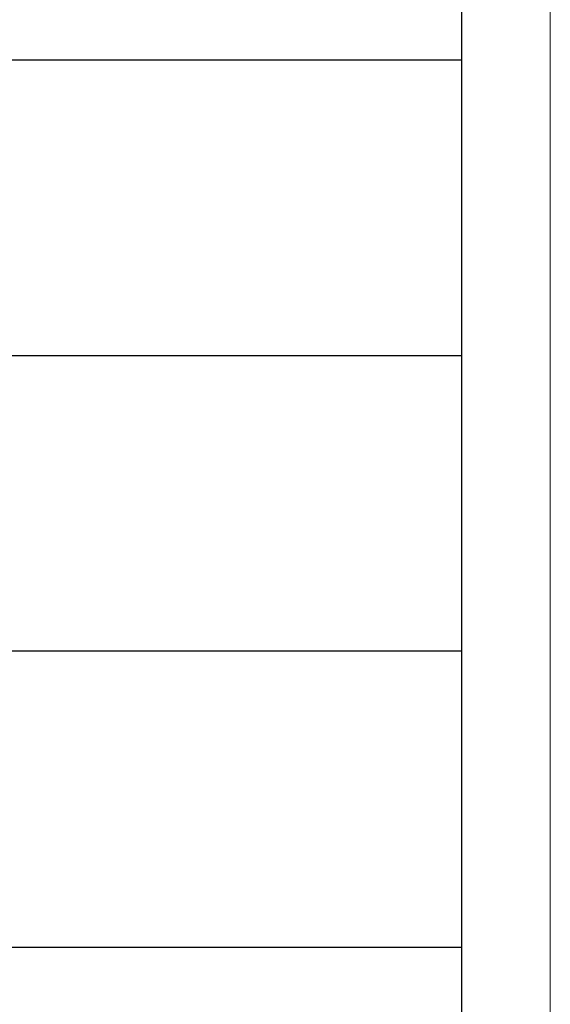
# Model space of a CAD drawing. Units: millimetres. Extents: x -24091 to 31492, y -38507 to 17756.
# Drawn here: x -20256 to -20101, y -24819 to -24532 of the extents above; entities that cross this region are included whole.
import ezdxf

# ---------------------------------------------------------------- set-up
doc = ezdxf.new("R2010")
doc.units = ezdxf.units.MM
doc.layers.add('打印框', color=1, linetype='Continuous', lineweight=13)
doc.layers.add('石材轮廓线', color=139, linetype='Continuous', lineweight=25)

# ---------------------------------------------------------------- blocks, each defined once
blk = doc.blocks.new('biaozontukuang')
for p, q in [((-28.69, 28.7), (-28.69, 3194.81)), ((-28.69, 28.7), (-28.69, 3194.81)), ((-363.41, 868.89), (-28.69, 868.89)), ((-363.41, 868.89), (-28.69, 868.89)), ((-363.41, 773.01), (-28.69, 773.01)), ((-363.41, 773.01), (-28.69, 773.01)), ((-28.69, 677.12), (-363.41, 677.12)), ((-28.69, 677.12), (-363.41, 677.12)), ((-363.41, 581.23), (-28.69, 581.23)), ((-363.41, 581.23), (-28.69, 581.23))]:
    blk.add_line(p, q)
at = {"layer": '打印框', "color": 6}
blk.add_lwpolyline([(-4432.5, 3223.51), (0, 3223.51), (0, 0), (-4432.5, 0)], close=True, dxfattribs=at)
at = {"layer": '打印框'}
blk.add_lwpolyline([(-4432.5, 3223.51), (0, 3223.51), (0, 0), (-4432.5, 0)], close=True, dxfattribs=at)
at = {"layer": '石材轮廓线', "color": 0, "linetype": 'ByBlock', "lineweight": 5}
blk.add_lwpolyline([(-363.41, 3194.81), (-28.69, 3194.81), (-28.69, 28.7), (-363.41, 28.7)], close=True, dxfattribs=at)

msp = doc.modelspace()

# ---------------------------------------------------------------- block references
at = {"color": 0, "xscale": 0.9, "yscale": 0.9, "zscale": 0.9}
msp.add_blockref('biaozontukuang', (-20101.38, -25325.35), dxfattribs=at)

doc.saveas('drawing.dxf')
